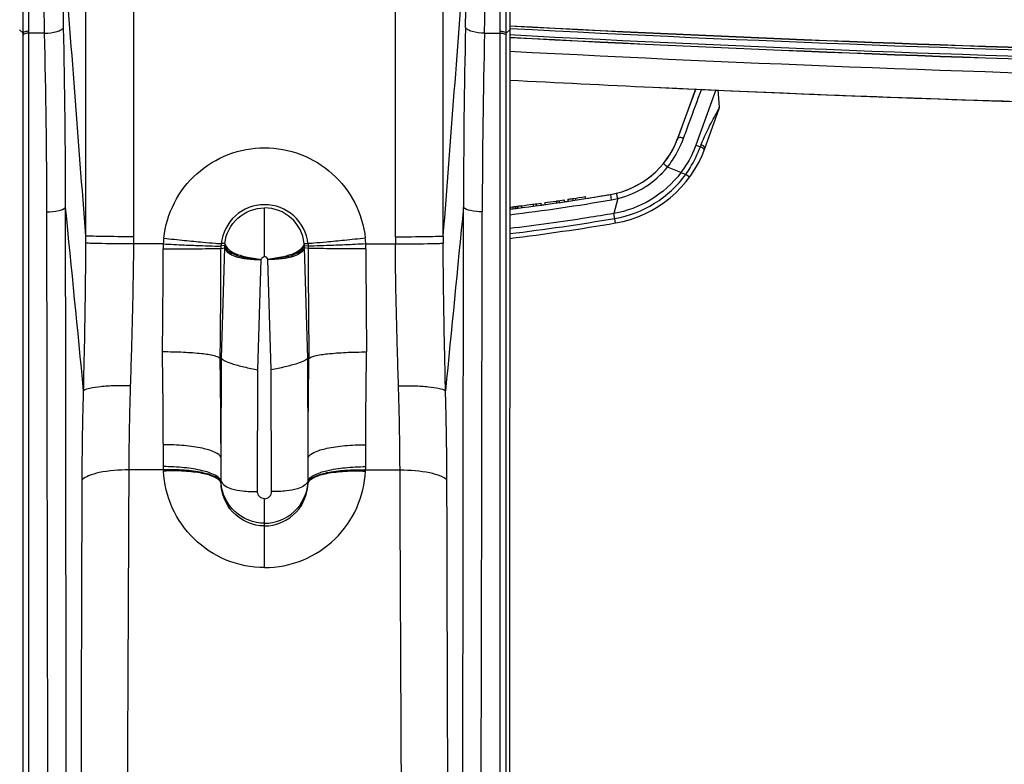
# Model space of a CAD drawing. Units: millimetres. Extents: x 0 to 6350, y 0 to 3810.
# Drawn here: x 1249 to 1300, y 770 to 809 of the extents above; entities that cross this region are included whole.
import ezdxf

# ---------------------------------------------------------------- set-up
doc = ezdxf.new("R2010")
doc.units = ezdxf.units.MM
doc.header["$LTSCALE"] = 349.25
doc.layers.add('3_ALL_AXES', color=7, linetype='CONTINUOUS')
doc.layers.add('7_ALL_FEATURES', color=7, linetype='CONTINUOUS')

msp = doc.modelspace()

# ---------------------------------------------------------------- linework, layer by layer
at = {"layer": '3_ALL_AXES', "color": 7, "linetype": 'Continuous'}
for p, q in [((1252.194, 797.688), (1252.195, 847.413)), ((1254.678, 797.653), (1254.678, 847.381)), ((1248.944, 808.196), (1248.944, 836.369)), ((1249.244, 667.36), (1249.244, 836.364)), ((1248.756, 808.366), (1248.944, 808.196)), ((1248.944, 808.096), (1248.944, 808.196)), ((1248.944, 667.265), (1248.944, 808.096)), ((1250.059, 808.191), (1249.244, 808.191)), ((1283.775, 805.314), (1282.837, 802.74)), ((1282.843, 802.74), (1283.778, 805.314)), ((1284.822, 805.259), (1283.783, 802.398)), ((1284.921, 805.254), (1284.998, 804.365)), ((1284.252, 802.227), (1284.981, 804.237)), ((1284.981, 804.237), (1284.998, 804.365)), ((1284.984, 804.333), (1284.998, 804.364)), ((1284.998, 804.364), (1284.998, 804.365)), ((1284.998, 804.364), (1284.998, 804.365)), ((1282.837, 802.74), (1282.843, 802.74)), ((1283.783, 802.398), (1284.018, 802.312)), ((1283.007, 800.969), (1283.261, 800.877)), ((1283.455, 800.734), (1283.261, 800.877)), ((1279.368, 799.844), (1279.375, 799.844)), ((1279.423, 799.563), (1279.375, 799.844)), ((1279.742, 799.629), (1279.544, 798.858)), ((1261.45, 796.627), (1261.45, 799.146)), ((1279.628, 798.365), (1279.544, 798.858)), ((1256.208, 797.279), (1254.677, 797.279)), ((1259.189, 797.05), (1259.386, 797.085)), ((1259.389, 797.199), (1259.193, 797.174)), ((1259.399, 797.31), (1259.203, 797.296)), ((1259.214, 791.36), (1259.386, 797.085)), ((1261.107, 790.759), (1261.279, 796.474)), ((1259.152, 791.35), (1259.153, 791.349)), ((1259.214, 791.36), (1259.153, 791.349)), ((1259.197, 786.225), (1259.215, 791.359)), ((1259.214, 791.36), (1259.215, 791.359)), ((1261.085, 784.454), (1261.107, 790.759)), ((1256.212, 785.749), (1256.209, 786.882)), ((1256.216, 785.579), (1254.435, 785.579)), ((1259.198, 784.914), (1259.197, 784.941)), ((1261.45, 780.522), (1261.45, 784.086))]:
    msp.add_line(p, q, dxfattribs=at)
for centre, radius, start, end in [((841.584, 798.291), 408.595, 0.09015, 1.38838), ((852.257, 799.427), 398.89, 359.96404, 1.30039), ((1284.7, 804.339), 0.3, 340, 5), ((1278.608, 804.279), 4.5, 279.728, 339.9997), ((1278.614, 804.279), 4.5, 279.728, 339.9995), ((1278.614, 804.279), 6, 279.728, 340), ((1227.037, 668.902), 143.438, 67.03274, 67.33122), ((1261.463, 904.33), 106.295, 276.85225, 279.72784), ((1261.464, 904.32), 106, 276.87433, 279.72796), ((1261.457, 904.32), 106, 278.41078, 278.52011), ((1261.457, 904.32), 106, 279.01262, 279.72796), ((1278.612, 804.294), 4.8, 279.7287, 283.6135), ((-2227.157, 453.366), 3495.452, 5.521188, 5.67766), ((1261.457, 904.32), 106, 277.75632, 277.86422), ((1261.46, 904.352), 107.292, 276.78891, 279.72693), ((1261.464, 904.32), 107.5, 276.7659, 279.72796), ((1145.637, 797.242), 106.558, 0.04327, 0.23986), ((1151.494, 797.653), 103.184, 359.79213, 0.00003), ((1261.434, 797.01), 5.233, 173.7696, 177.0489), ((833.842, 797.27), 422.359, 359.24242, 359.96679), ((1260.821, 797.024), 4.62, 176.8312, 179.9754), ((771.034, 797.31), 488.156, 359.30041, 359.96947), ((1261.486, 797.079), 2.1, 173.6883, 176.7356), ((1261.347, 785.777), 5.135, 182.2059, 182.8979), ((1263.529, 785.027), 4.332, 180.137, 181.1388)]:
    msp.add_arc(centre, radius, start, end, dxfattribs=at)
for points in [[(1252.194, 797.688), (1251.813, 802.67), (1251.433, 807.651), (1251.052, 812.632)], [(1284.018, 802.312), (1284.032, 802.348), (1284.046, 802.383), (1284.06, 802.418)], [(1259.193, 797.174), (1259.191, 797.133), (1259.189, 797.091), (1259.19, 797.05)], [(1259.203, 797.296), (1259.198, 797.256), (1259.194, 797.215), (1259.194, 797.174)], [(1259.386, 797.085), (1259.386, 797.123), (1259.387, 797.161), (1259.389, 797.199)], [(1261.28, 796.474), (1261.288, 796.55), (1261.373, 796.627), (1261.45, 796.627)], [(1261.62, 796.474), (1261.612, 796.55), (1261.526, 796.627), (1261.45, 796.627)], [(1259.197, 785.017), (1259.197, 785.42), (1259.197, 785.823), (1259.197, 786.225)], [(1256.216, 785.579), (1256.213, 785.636), (1256.211, 785.692), (1256.214, 785.749)]]:
    msp.add_open_spline(points, degree=3, dxfattribs=at)
for points, knots in [([(1250.059, 808.191), (1250.053, 808.465), (1250.036, 809.59), (1250.043, 810.715), (1250.052, 811.566)], [0, 0, 0, 0, 0.243995, 1, 1, 1, 1]), ([(1251.044, 808.48), (1251.038, 808.729), (1251.023, 809.749), (1251.033, 810.769), (1251.043, 811.54)], [0, 0, 0, 0, 0.244247, 1, 1, 1, 1]), ([(1249.244, 808.288), (1249.174, 808.288), (1249.081, 808.281), (1248.947, 808.233), (1248.944, 808.196)], [0, 0, 0, 0, 0.656409, 1, 1, 1, 1]), ([(1249.244, 808.191), (1249.174, 808.191), (1249.08, 808.184), (1248.946, 808.134), (1248.944, 808.096)], [0, 0, 0, 0, 0.654086, 1, 1, 1, 1]), ([(1250.059, 808.191), (1250.276, 808.196), (1250.577, 808.229), (1250.905, 808.348), (1251.019, 808.432), (1251.044, 808.48)], [0, 0, 0, 0, 0.618693, 0.847874, 1, 1, 1, 1]), ([(1283.145, 802.747), (1283.243, 803.017), (1283.556, 803.871), (1283.87, 804.726), (1284.087, 805.309)], [0, 0, 0, 0, 0.315552, 1, 1, 1, 1]), ([(1284.06, 802.419), (1284.207, 802.797), (1284.471, 803.368), (1284.784, 803.913), (1284.882, 804.112)], [0, 0, 0, 0, 0.646538, 1, 1, 1, 1]), ([(1284.882, 804.112), (1284.894, 804.139), (1284.93, 804.212), (1284.964, 804.285), (1284.984, 804.333)], [0, 0, 0, 0, 0.361191, 1, 1, 1, 1]), ([(1282.318, 801.259), (1282.408, 801.373), (1282.74, 801.835), (1282.999, 802.35), (1283.145, 802.747)], [0, 0, 0, 0, 0.255997, 1, 1, 1, 1]), ([(1283.145, 802.747), (1283.081, 802.769), (1282.99, 802.795), (1282.855, 802.775), (1282.843, 802.74)], [0, 0, 0, 0, 0.646397, 1, 1, 1, 1]), ([(1256.232, 797.577), (1256.301, 798.21), (1256.675, 799.46), (1257.866, 801.003), (1259.531, 802.02), (1261.45, 802.374), (1263.368, 802.02), (1265.033, 801.003), (1266.224, 799.46), (1266.599, 798.21), (1266.668, 797.577)], [0, 0, 0, 0, 0.124992, 0.24999, 0.374993, 0.5, 0.625007, 0.75001, 0.875008, 1, 1, 1, 1]), ([(1283.783, 802.398), (1283.737, 802.274), (1283.538, 801.768), (1283.254, 801.297), (1283.007, 800.969)], [0, 0, 0, 0, 0.243412, 1, 1, 1, 1]), ([(1283.261, 800.877), (1283.341, 800.989), (1283.638, 801.443), (1283.869, 801.937), (1284.018, 802.312)], [0, 0, 0, 0, 0.255198, 1, 1, 1, 1]), ([(1284.2, 802.18), (1284.192, 802.192), (1284.141, 802.249), (1284.074, 802.287), (1284.018, 802.312)], [0, 0, 0, 0, 0.194246, 1, 1, 1, 1]), ([(1284.252, 802.227), (1284.264, 802.259), (1284.194, 802.355), (1284.115, 802.394), (1284.06, 802.419)], [0, 0, 0, 0, 0.360195, 1, 1, 1, 1]), ([(1284.213, 802.122), (1284.216, 802.131), (1284.216, 802.152), (1284.207, 802.17), (1284.2, 802.18)], [0, 0, 0, 0, 0.437773, 1, 1, 1, 1]), ([(1283.007, 800.969), (1282.58, 800.404), (1281.527, 799.457), (1280.202, 798.971), (1279.544, 798.858)], [0, 0, 0, 0, 0.514587, 1, 1, 1, 1]), ([(1279.742, 799.629), (1280.242, 799.751), (1281.209, 800.16), (1281.994, 800.859), (1282.318, 801.259)], [0, 0, 0, 0, 0.500024, 1, 1, 1, 1]), ([(1282.318, 801.259), (1282.29, 801.281), (1282.239, 801.32), (1282.171, 801.384), (1282.129, 801.4), (1282.105, 801.439), (1282.1, 801.433)], [0, 0, 0, 0, 0.387168, 0.711062, 0.924851, 1, 1, 1, 1]), ([(1279.588, 798.603), (1280.311, 798.727), (1281.722, 799.259), (1282.827, 800.285), (1283.261, 800.877)], [0, 0, 0, 0, 0.500075, 1, 1, 1, 1]), ([(1279.742, 799.629), (1279.733, 799.664), (1279.716, 799.727), (1279.7, 799.822), (1279.675, 799.861), (1279.681, 799.907), (1279.674, 799.906)], [0, 0, 0, 0, 0.385843, 0.710084, 0.924616, 1, 1, 1, 1]), ([(1250.178, 798.934), (1250.384, 798.934), (1250.709, 798.969), (1251.064, 799.074), (1251.147, 799.177)], [0, 0, 0, 0, 0.608709, 1, 1, 1, 1]), ([(1250.95, 667.36), (1250.794, 678.324), (1250.503, 700.252), (1250.33, 733.146), (1250.232, 766.04), (1250.194, 787.969), (1250.178, 798.934)], [0, 0, 0, 0, 0.250001, 0.500001, 0.75, 1, 1, 1, 1]), ([(1250.95, 667.36), (1251.028, 672.853), (1251.189, 683.847), (1251.264, 700.342), (1251.259, 716.836), (1251.211, 749.78), (1251.169, 777.225), (1251.147, 799.177)], [0, 0, 0, 0, 0.125018, 0.250245, 0.375386, 0.500416, 1, 1, 1, 1]), ([(1263.697, 797.296), (1263.639, 797.831), (1263.099, 798.896), (1261.45, 799.519), (1259.801, 798.896), (1259.261, 797.831), (1259.203, 797.296)], [0, 0, 0, 0, 0.24999, 0.5, 0.75001, 1, 1, 1, 1]), ([(1259.399, 797.31), (1259.444, 797.799), (1259.946, 798.767), (1260.959, 799.146), (1261.45, 799.146)], [0, 0, 0, 0, 0.499992, 1, 1, 1, 1]), ([(1263.501, 797.31), (1263.455, 797.799), (1262.954, 798.767), (1261.941, 799.146), (1261.45, 799.146)], [0, 0, 0, 0, 0.499992, 1, 1, 1, 1]), ([(1279.544, 798.858), (1279.083, 798.779), (1277.288, 798.483), (1275.486, 798.234), (1274.143, 798.074)], [0, 0, 0, 0, 0.256955, 1, 1, 1, 1]), ([(1254.678, 797.653), (1254.123, 797.653), (1253.383, 797.652), (1252.556, 797.675), (1252.282, 797.676), (1252.194, 797.688)], [0, 0, 0, 0, 0.669642, 0.893292, 1, 1, 1, 1]), ([(1256.232, 797.577), (1256.592, 797.538), (1257.263, 797.468), (1258.155, 797.373), (1258.784, 797.328), (1259.104, 797.289), (1259.203, 797.296)], [0, 0, 0, 0, 0.364197, 0.678649, 0.900617, 1, 1, 1, 1]), ([(1252.078, 789.676), (1252.093, 790.308), (1252.151, 792.857), (1252.197, 795.406), (1252.195, 797.323)], [0, 0, 0, 0, 0.247964, 1, 1, 1, 1]), ([(1254.677, 797.279), (1254.124, 797.281), (1253.386, 797.282), (1252.559, 797.307), (1252.284, 797.311), (1252.195, 797.323)], [0, 0, 0, 0, 0.668037, 0.891977, 1, 1, 1, 1]), ([(1254.514, 789.933), (1254.533, 790.541), (1254.609, 792.989), (1254.67, 795.438), (1254.677, 797.279)], [0, 0, 0, 0, 0.24842, 1, 1, 1, 1]), ([(1256.201, 797.026), (1256.876, 797.025), (1257.774, 797.021), (1258.769, 797.042), (1259.091, 797.039), (1259.189, 797.05)], [0, 0, 0, 0, 0.678126, 0.900253, 1, 1, 1, 1]), ([(1256.208, 797.279), (1256.57, 797.261), (1257.244, 797.231), (1258.141, 797.189), (1258.772, 797.181), (1259.094, 797.161), (1259.193, 797.174)], [0, 0, 0, 0, 0.363946, 0.67831, 0.900365, 1, 1, 1, 1]), ([(1259.386, 797.083), (1259.444, 796.862), (1259.911, 796.603), (1260.567, 796.493), (1261.034, 796.474), (1261.279, 796.464)], [0, 0, 0, 0, 0.331641, 0.64417, 1, 1, 1, 1]), ([(1259.389, 797.2), (1259.436, 796.97), (1259.883, 796.694), (1260.542, 796.546), (1261.013, 796.494), (1261.28, 796.474)], [0, 0, 0, 0, 0.334821, 0.618031, 1, 1, 1, 1]), ([(1259.398, 797.306), (1259.433, 797.071), (1259.874, 796.77), (1260.535, 796.591), (1261.01, 796.511), (1261.28, 796.478)], [0, 0, 0, 0, 0.333746, 0.617305, 1, 1, 1, 1]), ([(1259.152, 791.35), (1259.128, 791.383), (1259.023, 791.434), (1258.707, 791.527), (1258.097, 791.608), (1257.202, 791.673), (1256.526, 791.686), (1256.164, 791.686)], [0, 0, 0, 0, 0.040026, 0.109122, 0.331231, 0.641767, 1, 1, 1, 1]), ([(1256.209, 786.882), (1256.208, 787.279), (1256.2, 788.88), (1256.182, 790.481), (1256.164, 791.686)], [0, 0, 0, 0, 0.247728, 1, 1, 1, 1]), ([(1259.197, 786.225), (1259.196, 786.648), (1259.188, 788.357), (1259.17, 790.065), (1259.152, 791.35)], [0, 0, 0, 0, 0.24774, 1, 1, 1, 1]), ([(1259.215, 791.359), (1259.25, 791.305), (1259.432, 791.195), (1259.823, 791.054), (1260.41, 790.902), (1260.865, 790.807), (1261.107, 790.759)], [0, 0, 0, 0, 0.096066, 0.303233, 0.630259, 1, 1, 1, 1]), ([(1254.514, 789.933), (1254.239, 789.941), (1253.72, 789.941), (1253.01, 789.902), (1252.474, 789.821), (1252.172, 789.742), (1252.078, 789.676)], [0, 0, 0, 0, 0.334381, 0.631906, 0.860958, 1, 1, 1, 1]), ([(1254.435, 785.579), (1254.436, 785.939), (1254.448, 787.39), (1254.48, 788.841), (1254.514, 789.933)], [0, 0, 0, 0, 0.247513, 1, 1, 1, 1]), ([(1252.006, 785.06), (1252.007, 785.441), (1252.016, 786.98), (1252.046, 788.519), (1252.078, 789.676)], [0, 0, 0, 0, 0.247502, 1, 1, 1, 1]), ([(1259.197, 786.225), (1259.151, 786.349), (1258.797, 786.555), (1258.16, 786.73), (1257.247, 786.857), (1256.571, 786.883), (1256.209, 786.882)], [0, 0, 0, 0, 0.126773, 0.349812, 0.652935, 1, 1, 1, 1]), ([(1259.197, 785.017), (1259.147, 785.148), (1258.801, 785.379), (1258.154, 785.575), (1257.245, 785.719), (1256.572, 785.749), (1256.212, 785.749)], [0, 0, 0, 0, 0.133455, 0.35749, 0.657772, 1, 1, 1, 1]), ([(1254.435, 785.579), (1253.918, 785.581), (1253.198, 785.532), (1252.391, 785.312), (1252.092, 785.157), (1252.006, 785.06)], [0, 0, 0, 0, 0.615012, 0.845973, 1, 1, 1, 1]), ([(1252.45, 667.36), (1252.685, 672.281), (1253.108, 682.127), (1253.685, 701.827), (1254.065, 726.459), (1254.302, 756.019), (1254.396, 775.726), (1254.435, 785.579)], [0, 0, 0, 0, 0.125006, 0.250008, 0.500006, 0.750003, 1, 1, 1, 1]), ([(1259.197, 784.941), (1259.148, 785.071), (1258.8, 785.295), (1258.152, 785.471), (1257.245, 785.585), (1256.574, 785.592), (1256.216, 785.579)], [0, 0, 0, 0, 0.133212, 0.356559, 0.656781, 1, 1, 1, 1]), ([(1259.198, 784.914), (1259.148, 785.043), (1258.799, 785.263), (1258.152, 785.431), (1257.245, 785.535), (1256.576, 785.534), (1256.218, 785.517)], [0, 0, 0, 0, 0.133018, 0.356184, 0.656432, 1, 1, 1, 1]), ([(1261.45, 780.522), (1260.777, 780.522), (1259.425, 780.788), (1257.719, 781.911), (1256.564, 783.564), (1256.251, 784.869), (1256.218, 785.517)], [0, 0, 0, 0, 0.254372, 0.506118, 0.754313, 1, 1, 1, 1]), ([(1261.45, 780.522), (1262.122, 780.522), (1263.475, 780.788), (1265.18, 781.911), (1266.336, 783.564), (1266.648, 784.869), (1266.681, 785.517)], [0, 0, 0, 0, 0.254372, 0.506118, 0.754313, 1, 1, 1, 1]), ([(1252.45, 667.36), (1252.216, 672.256), (1251.886, 682.038), (1251.749, 696.716), (1251.75, 711.392), (1251.816, 731.006), (1251.919, 755.565), (1251.979, 775.224), (1252.006, 785.06)], [0, 0, 0, 0, 0.124926, 0.249416, 0.374073, 0.498978, 0.749303, 1, 1, 1, 1]), ([(1259.197, 785.017), (1259.268, 784.798), (1259.721, 784.571), (1260.371, 784.475), (1260.828, 784.454), (1261.085, 784.454)], [0, 0, 0, 0, 0.338509, 0.621431, 1, 1, 1, 1]), ([(1261.45, 782.676), (1260.846, 782.676), (1259.652, 783.196), (1259.206, 784.374), (1259.198, 784.914)], [0, 0, 0, 0, 0.527847, 1, 1, 1, 1]), ([(1261.45, 782.82), (1260.899, 782.82), (1259.758, 783.257), (1259.234, 784.365), (1259.198, 784.914)], [0, 0, 0, 0, 0.500111, 1, 1, 1, 1]), ([(1261.45, 782.82), (1262.001, 782.82), (1263.141, 783.257), (1263.666, 784.365), (1263.702, 784.914)], [0, 0, 0, 0, 0.500111, 1, 1, 1, 1]), ([(1261.45, 782.676), (1262.053, 782.676), (1263.248, 783.196), (1263.693, 784.374), (1263.702, 784.914)], [0, 0, 0, 0, 0.527847, 1, 1, 1, 1]), ([(1261.45, 784.086), (1261.356, 784.086), (1261.161, 784.166), (1261.085, 784.361), (1261.085, 784.454)], [0, 0, 0, 0, 0.503681, 1, 1, 1, 1]), ([(1261.45, 784.086), (1261.544, 784.086), (1261.739, 784.166), (1261.815, 784.361), (1261.815, 784.454)], [0, 0, 0, 0, 0.503681, 1, 1, 1, 1])]:
    msp.add_open_spline(points, degree=3, knots=knots, dxfattribs=at)
at = {"layer": '7_ALL_FEATURES', "color": 7, "linetype": 'Continuous'}
for p, q in [((1273.655, 808.191), (1273.655, 1010.475)), ((1268.222, 797.653), (1268.222, 847.381)), ((1270.705, 797.688), (1270.705, 847.413)), ((1273.955, 808.196), (1273.955, 836.369)), ((1272.841, 808.191), (1273.655, 808.191)), ((1273.655, 667.36), (1273.655, 808.191)), ((1274.144, 808.366), (1273.955, 808.196)), ((1273.955, 808.096), (1273.955, 808.196)), ((1273.955, 667.265), (1273.955, 808.096)), ((1274.144, 808.366), (1274.128, 656.51)), ((1297.721, 804.741), (1299.626, 804.684)), ((1299.699, 804.675), (1299.626, 804.678)), ((1299.626, 804.678), (1299.755, 804.673)), ((1276.559, 799.502), (1276.559, 799.401)), ((1276.709, 799.523), (1276.709, 799.422)), ((1276.959, 799.56), (1276.959, 799.459)), ((1277.159, 799.59), (1277.159, 799.489)), ((1277.409, 799.628), (1277.409, 799.527)), ((1277.559, 799.651), (1277.559, 799.549)), ((1278.059, 799.729), (1278.059, 799.628)), ((1274.184, 799.187), (1274.184, 799.1)), ((1274.309, 799.202), (1274.309, 799.115)), ((1274.434, 799.217), (1274.509, 799.227)), ((1274.434, 799.217), (1274.434, 799.131)), ((1274.509, 799.227), (1274.509, 799.14)), ((1274.559, 799.233), (1274.559, 799.146)), ((1274.759, 799.258), (1274.759, 799.17)), ((1275.359, 799.336), (1275.359, 799.235)), ((1275.509, 799.356), (1275.509, 799.255)), ((1275.759, 799.39), (1275.759, 799.289)), ((1275.959, 799.417), (1275.959, 799.316)), ((1263.501, 797.31), (1263.697, 797.296)), ((1263.51, 797.199), (1263.707, 797.174)), ((1263.686, 791.36), (1263.514, 797.085)), ((1263.71, 797.05), (1263.514, 797.085)), ((1266.692, 797.279), (1268.222, 797.279)), ((1261.792, 790.759), (1261.621, 796.474)), ((1263.686, 791.36), (1263.684, 791.359)), ((1263.703, 786.225), (1263.684, 791.359)), ((1263.686, 791.36), (1263.747, 791.349)), ((1263.748, 791.35), (1263.747, 791.349)), ((1261.815, 784.454), (1261.792, 790.759)), ((1266.688, 785.749), (1266.69, 786.882)), ((1266.684, 785.579), (1268.465, 785.579)), ((1263.702, 784.914), (1263.702, 784.941))]:
    msp.add_line(p, q, dxfattribs=at)
for centre, radius, start, end in [((1799.575, 808.282), 525.431, 179.78855, 179.99092), ((1670.643, 799.427), 398.89, 178.69961, 180.03596), ((1681.316, 798.291), 408.595, 178.61162, 179.90985), ((1342.731, 2123.497), 1319.524, 267.677737, 268.12795), ((1261.459, 904.32), 105.9, 277.86975, 278.18995), ((1261.459, 904.32), 105.9, 278.19759, 278.4163), ((1261.459, 904.32), 105.9, 278.5257, 278.65463), ((1261.459, 904.32), 105.9, 278.6625, 279.01825), ((4750.057, 453.366), 3495.452, 174.32234, 174.478812), ((1261.459, 904.32), 105.9, 276.87883, 277.03762), ((1261.459, 904.32), 105.9, 277.07854, 277.10576), ((1261.458, 904.32), 105.9, 277.10612, 277.20825), ((1261.459, 904.32), 105.9, 277.21484, 277.53516), ((1261.459, 904.32), 105.9, 277.54217, 277.76053), ((1261.465, 797.01), 5.233, 2.9511, 6.2304), ((1371.406, 797.653), 103.184, 179.99997, 180.20787), ((1377.263, 797.242), 106.558, 179.76014, 179.95673), ((1261.414, 797.079), 2.1, 3.2644, 6.3117), ((1751.866, 797.31), 488.156, 180.03053, 180.69959), ((1262.079, 797.024), 4.62, 0.0246, 3.1688), ((1689.057, 797.27), 422.359, 180.03321, 180.75758), ((1261.553, 785.777), 5.135, 357.1021, 357.7941), ((1259.371, 785.027), 4.332, 358.8612, 359.863)]:
    msp.add_arc(centre, radius, start, end, dxfattribs=at)
for points in [[(1270.705, 797.688), (1271.086, 802.67), (1271.467, 807.651), (1271.848, 812.632)], [(1274.129, 808.114), (1299.145, 806.79), (1324.207, 806.258), (1349.257, 806.245)], [(1349.257, 806.691), (1324.21, 806.691), (1299.152, 807.236), (1274.14, 808.56)], [(1349.257, 806.549), (1324.213, 806.563), (1299.157, 807.094), (1274.147, 808.417)], [(1274.153, 808.565), (1299.16, 807.241), (1324.215, 806.697), (1349.257, 806.697)], [(1274.14, 807.971), (1299.152, 806.647), (1324.21, 806.103), (1349.257, 806.103)], [(1349.257, 806.097), (1324.211, 806.097), (1299.153, 806.641), (1274.142, 807.965)], [(1274.14, 807.26), (1299.149, 805.937), (1324.205, 805.393), (1349.25, 805.393)], [(1263.514, 797.085), (1263.513, 797.123), (1263.513, 797.161), (1263.51, 797.199)], [(1263.697, 797.296), (1263.701, 797.256), (1263.706, 797.215), (1263.706, 797.174)], [(1263.707, 797.174), (1263.709, 797.133), (1263.711, 797.091), (1263.709, 797.05)], [(1263.703, 785.017), (1263.703, 785.42), (1263.703, 785.823), (1263.703, 786.225)], [(1266.684, 785.579), (1266.686, 785.636), (1266.689, 785.692), (1266.686, 785.749)]]:
    msp.add_open_spline(points, degree=3, dxfattribs=at)
for points, knots in [([(1271.856, 808.48), (1271.861, 808.729), (1271.876, 809.749), (1271.867, 810.769), (1271.856, 811.54)], [0, 0, 0, 0, 0.244247, 1, 1, 1, 1]), ([(1272.841, 808.191), (1272.847, 808.465), (1272.864, 809.59), (1272.856, 810.715), (1272.847, 811.566)], [0, 0, 0, 0, 0.243995, 1, 1, 1, 1]), ([(1272.841, 808.191), (1272.624, 808.196), (1272.322, 808.229), (1271.995, 808.348), (1271.88, 808.432), (1271.856, 808.48)], [0, 0, 0, 0, 0.618693, 0.847874, 1, 1, 1, 1]), ([(1273.655, 808.288), (1273.726, 808.288), (1273.818, 808.281), (1273.953, 808.233), (1273.955, 808.196)], [0, 0, 0, 0, 0.656409, 1, 1, 1, 1]), ([(1273.655, 808.191), (1273.726, 808.191), (1273.819, 808.184), (1273.953, 808.134), (1273.955, 808.096)], [0, 0, 0, 0, 0.654086, 1, 1, 1, 1]), ([(1274.14, 805.762), (1276.612, 805.631), (1293.441, 804.795), (1310.338, 804.299), (1324.791, 804.08)], [0, 0, 0, 0, 0.146984, 1, 1, 1, 1]), ([(1274.142, 805.762), (1276.614, 805.631), (1292.19, 804.858), (1307.825, 804.375), (1321.011, 804.142)], [0, 0, 0, 0, 0.158763, 1, 1, 1, 1]), ([(1271.95, 667.36), (1271.872, 672.853), (1271.71, 683.847), (1271.635, 700.342), (1271.641, 716.836), (1271.688, 749.78), (1271.73, 777.225), (1271.753, 799.177)], [0, 0, 0, 0, 0.125018, 0.250245, 0.375386, 0.500416, 1, 1, 1, 1]), ([(1272.721, 798.934), (1272.516, 798.934), (1272.19, 798.969), (1271.835, 799.074), (1271.753, 799.177)], [0, 0, 0, 0, 0.608709, 1, 1, 1, 1]), ([(1271.95, 667.36), (1272.106, 678.324), (1272.397, 700.252), (1272.569, 733.146), (1272.667, 766.04), (1272.705, 787.969), (1272.721, 798.934)], [0, 0, 0, 0, 0.250001, 0.500001, 0.75, 1, 1, 1, 1]), ([(1266.668, 797.577), (1266.308, 797.538), (1265.636, 797.468), (1264.745, 797.373), (1264.115, 797.328), (1263.796, 797.289), (1263.697, 797.296)], [0, 0, 0, 0, 0.364197, 0.678649, 0.900617, 1, 1, 1, 1]), ([(1268.222, 797.653), (1268.776, 797.653), (1269.516, 797.652), (1270.343, 797.675), (1270.618, 797.676), (1270.705, 797.688)], [0, 0, 0, 0, 0.669642, 0.893292, 1, 1, 1, 1]), ([(1263.501, 797.306), (1263.467, 797.071), (1263.026, 796.77), (1262.365, 796.591), (1261.889, 796.511), (1261.619, 796.478)], [0, 0, 0, 0, 0.333746, 0.617305, 1, 1, 1, 1]), ([(1263.51, 797.2), (1263.463, 796.97), (1263.017, 796.694), (1262.358, 796.546), (1261.887, 796.494), (1261.62, 796.474)], [0, 0, 0, 0, 0.334821, 0.618031, 1, 1, 1, 1]), ([(1263.514, 797.083), (1263.455, 796.862), (1262.988, 796.603), (1262.333, 796.493), (1261.866, 796.474), (1261.621, 796.464)], [0, 0, 0, 0, 0.331641, 0.64417, 1, 1, 1, 1]), ([(1266.692, 797.279), (1266.33, 797.261), (1265.655, 797.231), (1264.759, 797.189), (1264.127, 797.181), (1263.805, 797.161), (1263.707, 797.174)], [0, 0, 0, 0, 0.363946, 0.67831, 0.900365, 1, 1, 1, 1]), ([(1266.699, 797.026), (1266.023, 797.025), (1265.126, 797.021), (1264.131, 797.042), (1263.809, 797.039), (1263.71, 797.05)], [0, 0, 0, 0, 0.678126, 0.900253, 1, 1, 1, 1]), ([(1268.222, 797.279), (1268.775, 797.281), (1269.514, 797.282), (1270.34, 797.307), (1270.616, 797.311), (1270.704, 797.323)], [0, 0, 0, 0, 0.668037, 0.891977, 1, 1, 1, 1]), ([(1268.386, 789.933), (1268.367, 790.541), (1268.291, 792.989), (1268.229, 795.438), (1268.222, 797.279)], [0, 0, 0, 0, 0.24842, 1, 1, 1, 1]), ([(1270.821, 789.676), (1270.807, 790.308), (1270.749, 792.857), (1270.703, 795.406), (1270.704, 797.323)], [0, 0, 0, 0, 0.247964, 1, 1, 1, 1]), ([(1263.684, 791.359), (1263.65, 791.305), (1263.468, 791.195), (1263.077, 791.054), (1262.489, 790.902), (1262.035, 790.807), (1261.792, 790.759)], [0, 0, 0, 0, 0.096066, 0.303233, 0.630259, 1, 1, 1, 1]), ([(1263.703, 786.225), (1263.704, 786.648), (1263.712, 788.357), (1263.729, 790.065), (1263.748, 791.35)], [0, 0, 0, 0, 0.24774, 1, 1, 1, 1]), ([(1263.748, 791.35), (1263.771, 791.383), (1263.876, 791.434), (1264.193, 791.527), (1264.802, 791.608), (1265.697, 791.673), (1266.374, 791.686), (1266.736, 791.686)], [0, 0, 0, 0, 0.040026, 0.109122, 0.331231, 0.641767, 1, 1, 1, 1]), ([(1266.69, 786.882), (1266.692, 787.279), (1266.699, 788.88), (1266.717, 790.481), (1266.736, 791.686)], [0, 0, 0, 0, 0.247728, 1, 1, 1, 1]), ([(1268.386, 789.933), (1268.661, 789.941), (1269.18, 789.941), (1269.889, 789.902), (1270.426, 789.821), (1270.728, 789.742), (1270.821, 789.676)], [0, 0, 0, 0, 0.334381, 0.631906, 0.860958, 1, 1, 1, 1]), ([(1268.465, 785.579), (1268.463, 785.939), (1268.452, 787.39), (1268.42, 788.841), (1268.386, 789.933)], [0, 0, 0, 0, 0.247513, 1, 1, 1, 1]), ([(1270.894, 785.06), (1270.893, 785.441), (1270.883, 786.98), (1270.853, 788.519), (1270.821, 789.676)], [0, 0, 0, 0, 0.247502, 1, 1, 1, 1]), ([(1263.703, 786.225), (1263.749, 786.349), (1264.102, 786.555), (1264.739, 786.73), (1265.652, 786.857), (1266.328, 786.883), (1266.69, 786.882)], [0, 0, 0, 0, 0.126773, 0.349812, 0.652935, 1, 1, 1, 1]), ([(1263.703, 785.017), (1263.752, 785.148), (1264.098, 785.379), (1264.745, 785.575), (1265.654, 785.719), (1266.328, 785.749), (1266.688, 785.749)], [0, 0, 0, 0, 0.133455, 0.35749, 0.657772, 1, 1, 1, 1]), ([(1263.702, 784.941), (1263.752, 785.071), (1264.099, 785.295), (1264.747, 785.471), (1265.655, 785.585), (1266.326, 785.592), (1266.684, 785.579)], [0, 0, 0, 0, 0.133212, 0.356559, 0.656781, 1, 1, 1, 1]), ([(1263.702, 784.914), (1263.752, 785.043), (1264.1, 785.263), (1264.748, 785.431), (1265.654, 785.535), (1266.324, 785.534), (1266.681, 785.517)], [0, 0, 0, 0, 0.133018, 0.356184, 0.656432, 1, 1, 1, 1]), ([(1268.465, 785.579), (1268.982, 785.581), (1269.702, 785.532), (1270.509, 785.312), (1270.808, 785.157), (1270.894, 785.06)], [0, 0, 0, 0, 0.615012, 0.845973, 1, 1, 1, 1]), ([(1270.45, 667.36), (1270.215, 672.281), (1269.792, 682.127), (1269.214, 701.827), (1268.835, 726.459), (1268.597, 756.019), (1268.504, 775.726), (1268.465, 785.579)], [0, 0, 0, 0, 0.125006, 0.250008, 0.500006, 0.750003, 1, 1, 1, 1]), ([(1263.703, 785.017), (1263.632, 784.798), (1263.178, 784.571), (1262.529, 784.475), (1262.072, 784.454), (1261.815, 784.454)], [0, 0, 0, 0, 0.338509, 0.621431, 1, 1, 1, 1]), ([(1270.45, 667.36), (1270.684, 672.256), (1271.013, 682.038), (1271.151, 696.716), (1271.15, 711.392), (1271.084, 731.006), (1270.981, 755.565), (1270.92, 775.224), (1270.894, 785.06)], [0, 0, 0, 0, 0.124926, 0.249416, 0.374073, 0.498978, 0.749303, 1, 1, 1, 1])]:
    msp.add_open_spline(points, degree=3, knots=knots, dxfattribs=at)

doc.saveas('drawing.dxf')
